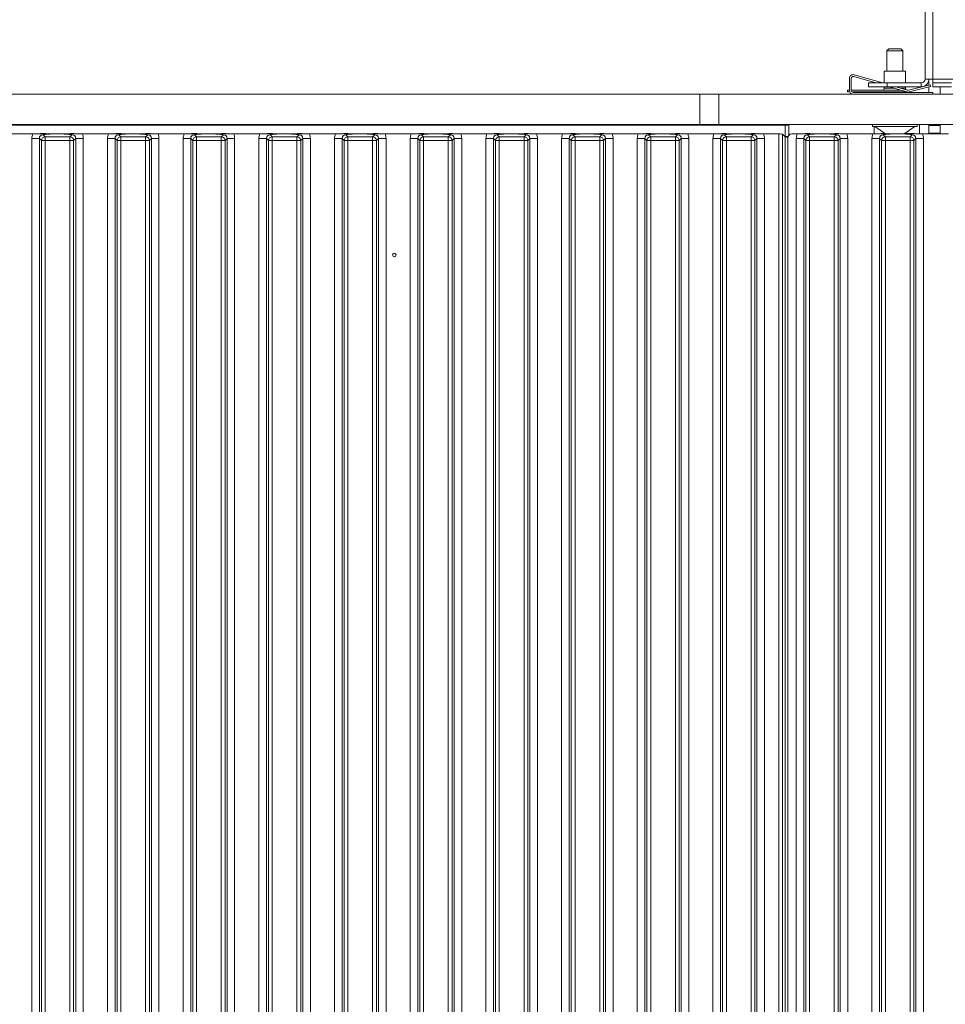
# Model space of a CAD drawing. Extents: x 17170 to 21593, y -1731 to 1407.
# Drawn here: x 18708 to 18953, y 192 to 453 of the extents above; entities that cross this region are included whole.
import ezdxf

# ---------------------------------------------------------------- set-up
doc = ezdxf.new("R2010")
doc.units = 0
doc.header["$LTSCALE"] = 5
doc.layers.add('Bemaßungen(Brunner)', color=7, linetype='Continuous', lineweight=25)
doc.layers.add('LAYER12', color=30, linetype='Continuous')
doc.layers.add('LAYER13', color=30, linetype='Continuous')
doc.styles.add('Brunner 2014', font='arial.ttf', dxfattribs={"height": 35})
doc.dimstyles.new('Brunner 2014', dxfattribs={"dimscale": 5, "dimtxt": 35, "dimasz": 5, "dimexe": 3.175, "dimexo": 0, "dimgap": 0.762, "dimtad": 1, "dimdec": 0, "dimrnd": 1e-08, "dimtxsty": 'Brunner 2014', "dimcen": 0.09, "dimdle": 10, "dimclrd": 7, "dimclre": 7, "dimclrt": 7, "dimadec": 1, "dimazin": 2, "dimtfac": 0.666667, "dimtdec": 0, "dimtmove": 0, "dimatfit": 3, "dimldrblk": 'Filled-1', "dimfxl": 1, "dimtolj": 1, "dimlwd": 5, "dimlwe": 5, "dimarcsym": 0})

# ---------------------------------------------------------------- blocks, each defined once
blk = doc.blocks.new('*D184')
at = {"layer": 'Bemaßungen(Brunner)', "color": 7, "linetype": 'Continuous', "lineweight": 5}
for p, q in [((18472.24, 424.95), (18472.24, 539.98)), ((18981.69, 421.46), (18981.69, 539.98)), ((18956.69, 524.11), (18497.24, 524.11))]:
    blk.add_line(p, q, dxfattribs=at)
at = {"layer": 'Bemaßungen(Brunner)', "color": 7, "lineweight": 5}
for points in [[(18497.24, 528.27), (18497.24, 519.94), (18472.24, 524.11)], [(18956.69, 528.27), (18956.69, 519.94), (18981.69, 524.11)]]:
    blk.add_solid(points, dxfattribs=at)
at = {"layer": 'Defpoints', "color": 0, "lineweight": 5}
for p in [(18472.24, 524.11), (18472.24, 424.95), (18981.69, 421.46)]:
    blk.add_point(p, dxfattribs=at)
at = {"layer": 'Bemaßungen(Brunner)', "color": 7, "lineweight": 5, "insert": (18726.97, 545.79), "char_height": 35, "attachment_point": 5, "style": 'Brunner 2014'}
blk.add_mtext('\\A1;509', dxfattribs=at)
blk = doc.blocks.new('Filled-1')
at = {"color": 0}
for p, q in [((0, 0), (-1, 0.167)), ((-1, 0.167), (-1, -0.167)), ((-1, 0), (0, 0)), ((-1, -0.167), (0, 0))]:
    blk.add_line(p, q, dxfattribs=at)
at = {"color": 0, "flags": 128}
blk.add_lwpolyline([(-1, -0.167), (0, 0), (-1, 0.167), (-1, -0.167)], dxfattribs=at)
at = {"color": 0}
blk.add_solid([(-1, -0.167), (0, 0), (-1, 0.167), (-1, -0.167)], dxfattribs=at)

msp = doc.modelspace()

# ---------------------------------------------------------------- linework, layer by layer
at = {"color": 7, "linetype": 'Continuous', "lineweight": 0}
for p, q in [((18947.24, 436.95), (18947.24, 967.95)), ((18949.24, 436.95), (18949.24, 967.95)), ((18937.24, 435.95), (18932.24, 435.95)), ((18932.24, 435.95), (18932.24, 434.95)), ((18932.24, 434.95), (18937.24, 434.95)), ((18937.24, 434.95), (18937.24, 435.95)), ((18937.24, 435.95), (18946.24, 435.95)), ((18937.24, 434.95), (18946.24, 434.95)), ((18946.24, 435.95), (18946.24, 434.95)), ((18947.24, 436.95), (18949.24, 436.95)), ((18948.24, 436.95), (18948.24, 435.39)), ((18948.24, 434.87), (18948.24, 433.45)), ((18949.24, 436.95), (19060.99, 436.95)), ((18949.24, 435.95), (18949.24, 436.95)), ((18949.24, 435.95), (18949.24, 434.95)), ((18954.24, 435.95), (18949.24, 435.95)), ((18949.24, 434.95), (18954.24, 434.95)), ((18951.24, 434.95), (18951.24, 432.95)), ((18948.24, 424.95), (18948.24, 424.7)), ((18951.24, 424.7), (18948.24, 424.7)), ((18948.24, 424.7), (18948.24, 422.7)), ((18951.24, 424.95), (18951.24, 424.7)), ((18951.24, 422.7), (18951.24, 424.7)), ((18948.24, 422.7), (18951.24, 422.7)), ((18948.24, 422.7), (18948.24, 422.45)), ((18951.24, 422.45), (18951.24, 422.7))]:
    msp.add_line(p, q, dxfattribs=at)
for radius in [2, 1]:
    msp.add_arc((18946.24, 436.95), radius, 270, 0, dxfattribs=at)
at = {"layer": 'LAYER12', "linetype": 'Continuous', "lineweight": 0}
for p, q in [((18937.14, 444.45), (18937.64, 444.95)), ((18937.14, 439.06), (18937.14, 444.45)), ((18940.83, 444.45), (18937.14, 444.45)), ((18940.45, 444.95), (18937.64, 444.95)), ((18940.84, 444.95), (18940.45, 444.95)), ((18941.34, 444.45), (18940.83, 444.45)), ((18940.84, 444.95), (18941.34, 444.45)), ((18941.34, 444.45), (18941.34, 439.06)), ((18934.22, 435.95), (18928.38, 437.62)), ((18928.52, 438.1), (18936.03, 435.95)), ((18936.44, 435.95), (18936.44, 439.06)), ((18936.44, 439.06), (18942.04, 439.06)), ((18942.04, 439.06), (18942.04, 435.95)), ((18927.24, 433.95), (18927.24, 437.14)), ((18927.74, 437.14), (18927.74, 433.95)), ((18936.44, 434.56), (18936.44, 434.95)), ((18942.49, 433.58), (18937.7, 434.95)), ((18939.52, 434.95), (18942.63, 434.06)), ((18942.04, 434.95), (18942.04, 434.56)), ((18942.89, 434.05), (18948.58, 435.47)), ((18948.7, 434.99), (18943.01, 433.57)), ((18948.7, 434.99), (18948.58, 435.47)), ((18887.74, 432.95), (18887.74, 424.95)), ((18892.74, 432.95), (18887.74, 432.95)), ((19927.74, 432.95), (18892.74, 432.95)), ((18892.74, 424.95), (18892.74, 432.95)), ((18927.24, 434.06), (18926.74, 434.06)), ((18926.74, 434.06), (18926.74, 433.58)), ((18926.74, 433.58), (18927.31, 433.58)), ((18940.82, 434.06), (18927.74, 434.06)), ((18927.91, 433.58), (18942.49, 433.58)), ((18949.24, 433.45), (18928.24, 433.45)), ((18936.44, 434.56), (18939.07, 434.56)), ((18937.14, 433.45), (18937.14, 433.58)), ((18940.89, 434.56), (18942.04, 434.56)), ((18941.34, 433.58), (18941.34, 433.45)), ((18949.24, 433.45), (18949.24, 432.95)), ((18887.74, 424.95), (18892.74, 424.95)), ((19927.74, 424.95), (18892.74, 424.95)), ((18933.34, 424.4), (18933.34, 424.95)), ((18943.69, 424.4), (18933.34, 424.4)), ((18933.74, 424.4), (18933.74, 422.45)), ((18936.74, 422.45), (18933.94, 424.4)), ((18944.54, 424.4), (18941.74, 422.45)), ((18945.14, 424.4), (18943.69, 424.4)), ((18945.14, 424.95), (18945.14, 424.4)), ((18945.74, 422.47), (18945.74, 424.95)), ((18941.13, 422.45), (18936.74, 422.45)), ((18941.74, 422.45), (18941.13, 422.45))]:
    msp.add_line(p, q, dxfattribs=at)
for centre, radius, start, end in [((18928.24, 437.14), 1, 74, 180), ((18928.24, 437.14), 0.5, 74, 180), ((18928.24, 433.95), 1, 180, 270), ((18928.24, 433.95), 0.5, 180, 270), ((18935.94, 434.56), 0.5, 270, 0), ((18942.54, 434.56), 0.5, 180, 229.7939), ((18942.77, 434.54), 1, 254, 284), ((18942.77, 434.54), 0.5, 254, 284)]:
    msp.add_arc(centre, radius, start, end, dxfattribs=at)
at = {"layer": 'LAYER13', "linetype": 'Continuous', "lineweight": 0}
for p, q in [((18464.24, 432.95), (18887.74, 432.95)), ((18464.24, 424.95), (18887.74, 424.95)), ((18910.24, 424.75), (18481.24, 424.75)), ((18803.64, 424.75), (18803.64, 424.95)), ((18807.84, 424.95), (18807.84, 424.75)), ((18910.24, 424.75), (18910.24, 421.75)), ((18911.24, 424.75), (18910.24, 424.75)), ((18911.24, 422.12), (18911.24, 424.75)), ((18711.43, 422.45), (18704.55, 422.45)), ((18714.73, 421.7), (18714.18, 422.26)), ((18719.03, 422.45), (18716.96, 422.45)), ((18721.81, 422.26), (18721.25, 421.7)), ((18731.43, 422.45), (18724.55, 422.45)), ((18734.73, 421.7), (18734.18, 422.26)), ((18739.03, 422.45), (18736.96, 422.45)), ((18741.81, 422.26), (18741.25, 421.7)), ((18751.43, 422.45), (18744.55, 422.45)), ((18754.73, 421.7), (18754.18, 422.26)), ((18759.03, 422.45), (18756.96, 422.45)), ((18761.81, 422.26), (18761.25, 421.7)), ((18771.43, 422.45), (18764.55, 422.45)), ((18774.73, 421.7), (18774.18, 422.26)), ((18779.03, 422.45), (18776.96, 422.45)), ((18781.81, 422.26), (18781.25, 421.7)), ((18791.43, 422.45), (18784.55, 422.45)), ((18794.73, 421.7), (18794.18, 422.26)), ((18799.03, 422.45), (18796.96, 422.45)), ((18801.81, 422.26), (18801.25, 421.7)), ((18811.43, 422.45), (18804.55, 422.45)), ((18814.73, 421.7), (18814.18, 422.26)), ((18819.03, 422.45), (18816.96, 422.45)), ((18821.81, 422.26), (18821.25, 421.7)), ((18831.43, 422.45), (18824.55, 422.45)), ((18834.73, 421.7), (18834.18, 422.26)), ((18839.03, 422.45), (18836.96, 422.45)), ((18841.81, 422.26), (18841.25, 421.7)), ((18851.43, 422.45), (18844.55, 422.45)), ((18854.73, 421.7), (18854.18, 422.26)), ((18859.03, 422.45), (18856.96, 422.45)), ((18861.81, 422.26), (18861.25, 421.7)), ((18871.43, 422.45), (18864.55, 422.45)), ((18874.73, 421.7), (18874.18, 422.26)), ((18879.03, 422.45), (18876.96, 422.45)), ((18881.81, 422.26), (18881.25, 421.7)), ((18891.43, 422.45), (18884.55, 422.45)), ((18894.73, 421.7), (18894.18, 422.26)), ((18899.03, 422.45), (18896.96, 422.45)), ((18901.81, 422.26), (18901.25, 421.7)), ((18908.59, 422.45), (18904.55, 422.45)), ((18908.59, 422.45), (18908.59, -61.55)), ((18909.59, -61.46), (18909.59, 422.36)), ((18909.59, 422.36), (18910.25, 421.69)), ((18911.99, 422.45), (18913.43, 422.45)), ((18916.73, 421.7), (18916.18, 422.26)), ((18921.03, 422.45), (18918.96, 422.45)), ((18923.81, 422.26), (18923.25, 421.7)), ((18926.55, 422.45), (18933.43, 422.45)), ((18936.73, 421.7), (18936.18, 422.26)), ((18943.14, 422.58), (18941.93, 422.58)), ((18943.81, 422.26), (18943.25, 421.7)), ((18946.55, 422.45), (18953.43, 422.45)), ((18713.18, 421.27), (18711.19, 421.27)), ((18711.19, 421.27), (18711.19, -60.37)), ((18713.18, 421.27), (18713.74, 420.71)), ((18713.18, -60.37), (18713.18, 421.27)), ((18713.74, 420.71), (18713.74, -59.81)), ((18713.74, 420.71), (18714.73, 420.71)), ((18721.25, 421.7), (18714.73, 421.7)), ((18714.73, 420.71), (18714.73, 421.7)), ((18714.73, -59.81), (18714.73, 420.71)), ((18714.73, 420.71), (18721.25, 420.71)), ((18721.25, 420.71), (18721.25, 421.7)), ((18721.25, 420.71), (18721.25, -59.81)), ((18721.25, 420.71), (18722.25, 420.71)), ((18722.25, 420.71), (18722.8, 421.27)), ((18722.25, -59.81), (18722.25, 420.71)), ((18722.8, 421.27), (18722.8, -60.37)), ((18724.79, 421.27), (18722.8, 421.27)), ((18724.79, -60.37), (18724.79, 421.27)), ((18733.18, 421.27), (18731.19, 421.27)), ((18731.19, 421.27), (18731.19, -60.37)), ((18733.18, 421.27), (18733.74, 420.71)), ((18733.18, -60.37), (18733.18, 421.27)), ((18733.74, 420.71), (18733.74, -59.81)), ((18733.74, 420.71), (18734.73, 420.71)), ((18741.25, 421.7), (18734.73, 421.7)), ((18734.73, 420.71), (18734.73, 421.7)), ((18734.73, -59.81), (18734.73, 420.71)), ((18734.73, 420.71), (18741.25, 420.71)), ((18741.25, 420.71), (18741.25, 421.7)), ((18741.25, 420.71), (18741.25, -59.81)), ((18741.25, 420.71), (18742.25, 420.71)), ((18742.25, 420.71), (18742.8, 421.27)), ((18742.25, -59.81), (18742.25, 420.71)), ((18742.8, 421.27), (18742.8, -60.37)), ((18744.79, 421.27), (18742.8, 421.27)), ((18744.79, -60.37), (18744.79, 421.27)), ((18753.18, 421.27), (18751.19, 421.27)), ((18751.19, 421.27), (18751.19, -60.37)), ((18753.18, 421.27), (18753.74, 420.71)), ((18753.18, -60.37), (18753.18, 421.27)), ((18753.74, 420.71), (18753.74, -59.81)), ((18753.74, 420.71), (18754.73, 420.71)), ((18761.25, 421.7), (18754.73, 421.7)), ((18754.73, 420.71), (18754.73, 421.7)), ((18754.73, -59.81), (18754.73, 420.71)), ((18754.73, 420.71), (18761.25, 420.71)), ((18761.25, 420.71), (18761.25, 421.7)), ((18761.25, 420.71), (18761.25, -59.81)), ((18761.25, 420.71), (18762.25, 420.71)), ((18762.25, 420.71), (18762.8, 421.27)), ((18762.25, -59.81), (18762.25, 420.71)), ((18762.8, 421.27), (18762.8, -60.37)), ((18764.79, 421.27), (18762.8, 421.27)), ((18764.79, -60.37), (18764.79, 421.27)), ((18773.18, 421.27), (18771.19, 421.27)), ((18771.19, 421.27), (18771.19, -60.37)), ((18773.18, 421.27), (18773.74, 420.71)), ((18773.18, -60.37), (18773.18, 421.27)), ((18773.74, 420.71), (18773.74, -59.81)), ((18773.74, 420.71), (18774.73, 420.71)), ((18781.25, 421.7), (18774.73, 421.7)), ((18774.73, 420.71), (18774.73, 421.7)), ((18774.73, -59.81), (18774.73, 420.71)), ((18774.73, 420.71), (18781.25, 420.71)), ((18781.25, 420.71), (18781.25, 421.7)), ((18781.25, 420.71), (18781.25, -59.81)), ((18781.25, 420.71), (18782.25, 420.71)), ((18782.25, 420.71), (18782.8, 421.27)), ((18782.25, -59.81), (18782.25, 420.71)), ((18782.8, 421.27), (18782.8, -60.37)), ((18784.79, 421.27), (18782.8, 421.27)), ((18784.79, -60.37), (18784.79, 421.27)), ((18793.18, 421.27), (18791.19, 421.27)), ((18791.19, 421.27), (18791.19, -60.37)), ((18793.18, 421.27), (18793.74, 420.71)), ((18793.18, -60.37), (18793.18, 421.27)), ((18793.74, 420.71), (18793.74, -59.81)), ((18793.74, 420.71), (18794.73, 420.71)), ((18801.25, 421.7), (18794.73, 421.7)), ((18794.73, 420.71), (18794.73, 421.7)), ((18794.73, -59.81), (18794.73, 420.71)), ((18794.73, 420.71), (18801.25, 420.71)), ((18801.25, 420.71), (18801.25, 421.7)), ((18801.25, 420.71), (18801.25, -59.81)), ((18801.25, 420.71), (18802.25, 420.71)), ((18802.25, 420.71), (18802.8, 421.27)), ((18802.25, -59.81), (18802.25, 420.71)), ((18802.8, 421.27), (18802.8, -60.37)), ((18804.79, 421.27), (18802.8, 421.27)), ((18804.79, -60.37), (18804.79, 421.27)), ((18813.18, 421.27), (18811.19, 421.27)), ((18811.19, 421.27), (18811.19, -60.37)), ((18813.18, 421.27), (18813.74, 420.71)), ((18813.18, -60.37), (18813.18, 421.27)), ((18813.74, 420.71), (18813.74, -59.81)), ((18813.74, 420.71), (18814.73, 420.71)), ((18821.25, 421.7), (18814.73, 421.7)), ((18814.73, 420.71), (18814.73, 421.7)), ((18814.73, -59.81), (18814.73, 420.71)), ((18814.73, 420.71), (18821.25, 420.71)), ((18821.25, 420.71), (18821.25, 421.7)), ((18821.25, 420.71), (18821.25, -59.81)), ((18821.25, 420.71), (18822.25, 420.71)), ((18822.25, 420.71), (18822.8, 421.27)), ((18822.25, -59.81), (18822.25, 420.71)), ((18822.8, 421.27), (18822.8, -60.37)), ((18824.79, 421.27), (18822.8, 421.27)), ((18824.79, -60.37), (18824.79, 421.27)), ((18833.18, 421.27), (18831.19, 421.27)), ((18831.19, 421.27), (18831.19, -60.37)), ((18833.18, 421.27), (18833.74, 420.71)), ((18833.18, -60.37), (18833.18, 421.27)), ((18833.74, 420.71), (18833.74, -59.81)), ((18833.74, 420.71), (18834.73, 420.71)), ((18834.73, 420.71), (18834.73, 421.7)), ((18841.25, 421.7), (18834.73, 421.7)), ((18834.73, -59.81), (18834.73, 420.71)), ((18834.73, 420.71), (18841.25, 420.71)), ((18841.25, 420.71), (18841.25, 421.7)), ((18841.25, 420.71), (18841.25, -59.81)), ((18841.25, 420.71), (18842.25, 420.71)), ((18842.25, 420.71), (18842.8, 421.27)), ((18842.25, -59.81), (18842.25, 420.71)), ((18842.8, 421.27), (18842.8, -60.37)), ((18844.79, 421.27), (18842.8, 421.27)), ((18844.79, -60.37), (18844.79, 421.27)), ((18853.18, 421.27), (18851.19, 421.27)), ((18851.19, 421.27), (18851.19, -60.37)), ((18853.18, 421.27), (18853.74, 420.71)), ((18853.18, -60.37), (18853.18, 421.27)), ((18853.74, 420.71), (18853.74, -59.81)), ((18853.74, 420.71), (18854.73, 420.71)), ((18861.25, 421.7), (18854.73, 421.7)), ((18854.73, 420.71), (18854.73, 421.7)), ((18854.73, -59.81), (18854.73, 420.71)), ((18854.73, 420.71), (18861.25, 420.71)), ((18861.25, 420.71), (18861.25, 421.7)), ((18861.25, 420.71), (18861.25, -59.81)), ((18861.25, 420.71), (18862.25, 420.71)), ((18862.25, 420.71), (18862.8, 421.27)), ((18862.25, -59.81), (18862.25, 420.71)), ((18862.8, 421.27), (18862.8, -60.37)), ((18864.79, 421.27), (18862.8, 421.27)), ((18864.79, -60.37), (18864.79, 421.27)), ((18873.18, 421.27), (18871.19, 421.27)), ((18871.19, 421.27), (18871.19, -60.37)), ((18873.18, 421.27), (18873.74, 420.71)), ((18873.18, -60.37), (18873.18, 421.27)), ((18873.74, 420.71), (18873.74, -59.81)), ((18873.74, 420.71), (18874.73, 420.71)), ((18881.25, 421.7), (18874.73, 421.7)), ((18874.73, 420.71), (18874.73, 421.7)), ((18874.73, -59.81), (18874.73, 420.71)), ((18874.73, 420.71), (18881.25, 420.71)), ((18881.25, 420.71), (18881.25, 421.7)), ((18881.25, 420.71), (18881.25, -59.81)), ((18881.25, 420.71), (18882.25, 420.71)), ((18882.25, 420.71), (18882.8, 421.27)), ((18882.25, -59.81), (18882.25, 420.71)), ((18882.8, 421.27), (18882.8, -60.37)), ((18884.79, 421.27), (18882.8, 421.27)), ((18884.79, -60.37), (18884.79, 421.27)), ((18893.18, 421.27), (18891.19, 421.27)), ((18891.19, 421.27), (18891.19, -60.37)), ((18893.18, 421.27), (18893.74, 420.71)), ((18893.18, -60.37), (18893.18, 421.27)), ((18894.73, 420.71), (18893.74, 420.71)), ((18893.74, 420.71), (18893.74, -59.81)), ((18901.25, 421.7), (18894.73, 421.7)), ((18894.73, 421.7), (18894.73, 420.71)), ((18894.73, 420.71), (18901.25, 420.71)), ((18894.73, -59.81), (18894.73, 420.71)), ((18901.25, 421.7), (18901.25, 420.71)), ((18901.25, 420.71), (18901.25, -59.81)), ((18902.25, 420.71), (18901.25, 420.71)), ((18902.25, 420.71), (18902.8, 421.27)), ((18902.25, -59.81), (18902.25, 420.71)), ((18902.8, 421.27), (18902.8, -60.37)), ((18904.79, 421.27), (18902.8, 421.27)), ((18904.79, -60.37), (18904.79, 421.27)), ((18910.24, 421.75), (18910.19, 421.75)), ((18910.24, 421.75), (18911.04, 421.75)), ((18910.25, 421.69), (18910.25, -60.79)), ((18910.99, 421.46), (18910.99, -60.56)), ((18913.19, 421.27), (18915.18, 421.27)), ((18913.19, 421.27), (18913.19, -60.37)), ((18915.18, 421.27), (18915.74, 420.71)), ((18915.18, -60.37), (18915.18, 421.27)), ((18916.73, 420.71), (18915.74, 420.71)), ((18915.74, 420.71), (18915.74, -59.81)), ((18923.25, 421.7), (18916.73, 421.7)), ((18916.73, 420.71), (18916.73, 421.7)), ((18916.73, 420.71), (18923.25, 420.71)), ((18916.73, -59.81), (18916.73, 420.71)), ((18923.25, 420.71), (18923.25, 421.7)), ((18924.25, 420.71), (18923.25, 420.71)), ((18923.25, 420.71), (18923.25, -59.81)), ((18924.25, 420.71), (18924.8, 421.27)), ((18924.25, -59.81), (18924.25, 420.71)), ((18924.8, 421.27), (18924.8, -60.37)), ((18924.8, 421.27), (18926.79, 421.27)), ((18926.79, -60.37), (18926.79, 421.27)), ((18933.19, 421.27), (18935.18, 421.27)), ((18933.19, 421.27), (18933.19, -60.37)), ((18935.18, 421.27), (18935.74, 420.71)), ((18935.18, -60.37), (18935.18, 421.27)), ((18936.73, 420.71), (18935.74, 420.71)), ((18935.74, 420.71), (18935.74, -59.81)), ((18936.73, 420.71), (18936.73, 421.7)), ((18943.25, 421.7), (18936.73, 421.7)), ((18936.73, 420.71), (18943.25, 420.71)), ((18936.73, -59.81), (18936.73, 420.71)), ((18943.25, 420.71), (18943.25, 421.7)), ((18944.25, 420.71), (18943.25, 420.71)), ((18943.25, 420.71), (18943.25, -59.81)), ((18944.25, 420.71), (18944.8, 421.27)), ((18944.25, -59.81), (18944.25, 420.71)), ((18944.8, 421.27), (18944.8, -60.37)), ((18944.8, 421.27), (18946.79, 421.27)), ((18946.79, -60.37), (18946.79, 421.27))]:
    msp.add_line(p, q, dxfattribs=at)
msp.add_circle((18806.99, 390.45), 0.488, dxfattribs=at)
for centre, start, end in [((18714.75, 420.7), 90.7299, 179.2701), ((18721.24, 420.7), 0.7299, 89.2701), ((18734.75, 420.7), 90.7299, 179.2701), ((18741.24, 420.7), 0.7299, 89.2701), ((18754.75, 420.7), 90.7299, 179.2701), ((18761.24, 420.7), 0.7299, 89.2701), ((18774.75, 420.7), 90.7299, 179.2701), ((18781.24, 420.7), 0.7299, 89.2701), ((18794.75, 420.7), 90.7299, 179.2701), ((18801.24, 420.7), 0.7299, 89.2701), ((18814.75, 420.7), 90.7299, 179.2701), ((18821.24, 420.7), 0.7299, 89.2701), ((18834.75, 420.7), 90.7299, 179.2701), ((18841.24, 420.7), 0.7299, 89.2701), ((18854.75, 420.7), 90.7299, 179.2701), ((18861.24, 420.7), 0.7299, 89.2701), ((18874.75, 420.7), 90.7299, 179.2701), ((18881.24, 420.7), 0.7299, 89.2701), ((18894.75, 420.7), 90.7299, 179.2701), ((18901.24, 420.7), 0.7299, 89.2701), ((18916.75, 420.7), 90.7299, 179.2701), ((18923.24, 420.7), 0.7299, 89.2701), ((18936.75, 420.7), 90.7299, 179.2701), ((18943.24, 420.7), 0.7299, 89.2701)]:
    msp.add_arc(centre, 1.01, start, end, dxfattribs=at)
at = {"layer": 'LAYER13', "linetype": 'Continuous', "lineweight": 0, "extrusion": (1.0602e-13, -1.0602e-13, -1)}
for centre in [(18714.21, 421.23), (18794.21, 421.23), (18814.21, 421.23), (18834.21, 421.23), (18854.21, 421.23), (18874.21, 421.23), (18894.21, 421.23)]:
    msp.add_ellipse(centre, major_axis=(-2.14, 2.14), ratio=0.989133, start_param=5.50325, end_param=5.907137, dxfattribs=at)
at = {"layer": 'LAYER13', "linetype": 'Continuous', "lineweight": 0, "extrusion": (0, 0, -1)}
for centre, major_axis, ratio, start_param, end_param in [((18714.21, 421.23), (-0.746, 0.746), 0.948142, 5.50325, 7.06312), ((18721.78, 421.23), (0.746, 0.746), 0.948142, 5.50325, 7.06312), ((18734.21, 421.23), (-0.746, 0.746), 0.948142, 5.50325, 7.06312), ((18741.78, 421.23), (0.746, 0.746), 0.948142, 5.50325, 7.06312), ((18754.21, 421.23), (-0.746, 0.746), 0.948142, 5.50325, 7.06312), ((18761.78, 421.23), (0.746, 0.746), 0.948142, 5.50325, 7.06312), ((18774.21, 421.23), (-0.746, 0.746), 0.948142, 5.50325, 7.06312), ((18781.78, 421.23), (0.746, 0.746), 0.948142, 5.50325, 7.06312), ((18794.21, 421.23), (-0.746, 0.746), 0.948142, 5.50325, 7.06312), ((18801.78, 421.23), (0.746, 0.746), 0.948142, 5.50325, 7.06312), ((18814.21, 421.23), (-0.746, 0.746), 0.948142, 5.50325, 7.06312), ((18821.78, 421.23), (0.746, 0.746), 0.948142, 5.50325, 7.06312), ((18834.21, 421.23), (-0.746, 0.746), 0.948142, 5.50325, 7.06312), ((18841.78, 421.23), (0.746, 0.746), 0.948142, 5.50325, 7.06312), ((18854.21, 421.23), (-0.746, 0.746), 0.948142, 5.50325, 7.06312), ((18861.78, 421.23), (0.746, 0.746), 0.948142, 5.50325, 7.06312), ((18874.21, 421.23), (-0.746, 0.746), 0.948142, 5.50325, 7.06312), ((18881.78, 421.23), (0.746, 0.746), 0.948142, 5.50325, 7.06312), ((18894.21, 421.23), (-0.746, 0.746), 0.948142, 5.50325, 7.06312), ((18901.78, 421.23), (0.746, 0.746), 0.948142, 5.50325, 7.06312), ((18908.59, 422.35), (-1, 0), 0.105104, 1.570796, 3.036873), ((18912, 421.44), (0.715, -0.715), 0.989133, 2.361658, 3.921528), ((18916.21, 421.23), (2.14, -2.14), 0.989133, 2.361658, 2.765544), ((18916.21, 421.23), (-0.746, 0.746), 0.948142, 5.50325, 7.06312), ((18923.78, 421.23), (0.746, 0.746), 0.948142, 5.50325, 7.06312), ((18923.78, 421.23), (2.14, 2.14), 0.989133, 0.376048, 0.779935), ((18936.21, 421.23), (2.14, -2.14), 0.989133, 2.361658, 2.765544), ((18936.21, 421.23), (-0.746, 0.746), 0.948142, 5.50325, 7.06312), ((18943.78, 421.23), (0.746, 0.746), 0.948142, 5.50325, 7.06312), ((18943.78, 421.23), (2.14, 2.14), 0.989133, 0.376048, 0.779935), ((18912.24, 421.71), (-2, 0), 0.105104, 5.382619, 6.178466)]:
    msp.add_ellipse(centre, major_axis=major_axis, ratio=ratio, start_param=start_param, end_param=end_param, dxfattribs=at)
at = {"layer": 'LAYER13', "linetype": 'Continuous', "lineweight": 0, "extrusion": (-2.1204e-13, -2.1204e-13, -1)}
for centre in [(18721.78, 421.23), (18881.78, 421.23), (18901.78, 421.23)]:
    msp.add_ellipse(centre, major_axis=(-2.14, -2.14), ratio=0.989133, start_param=3.517641, end_param=3.921528, dxfattribs=at)
at = {"layer": 'LAYER13', "linetype": 'Continuous', "lineweight": 0, "extrusion": (2.1204e-13, -2.1204e-13, -1)}
for centre in [(18734.21, 421.23), (18754.21, 421.23), (18774.21, 421.23)]:
    msp.add_ellipse(centre, major_axis=(-2.14, 2.14), ratio=0.989133, start_param=5.50325, end_param=5.907137, dxfattribs=at)
at = {"layer": 'LAYER13', "linetype": 'Continuous', "lineweight": 0, "extrusion": (-1.0602e-13, -1.0602e-13, -1)}
for centre in [(18741.78, 421.23), (18761.78, 421.23), (18781.78, 421.23), (18801.78, 421.23), (18821.78, 421.23), (18841.78, 421.23), (18861.78, 421.23)]:
    msp.add_ellipse(centre, major_axis=(-2.14, -2.14), ratio=0.989133, start_param=3.517641, end_param=3.921528, dxfattribs=at)
at = {"layer": 'LAYER13', "linetype": 'Continuous', "lineweight": 0}
for points, knots in [([(18716.96, 422.45), (18716.79, 422.45), (18716.45, 422.45), (18715.97, 422.47), (18715.52, 422.49), (18715.15, 422.51), (18714.8, 422.53), (18714.52, 422.55), (18714.27, 422.55), (18714.08, 422.55), (18713.89, 422.55), (18713.7, 422.54), (18713.51, 422.53), (18713.14, 422.51), (18712.57, 422.47), (18711.96, 422.45), (18711.58, 422.45), (18711.48, 422.45), (18711.43, 422.45)], [0, 0, 0, 0, 0.085102, 0.173275, 0.252511, 0.332308, 0.393324, 0.454826, 0.486945, 0.520196, 0.55234, 0.585299, 0.621517, 0.657868, 0.802668, 0.951599, 0.975758, 1, 1, 1, 1]), ([(18714.18, 422.26), (18714.18, 422.26), (18714.24, 422.27), (18714.38, 422.29), (18714.66, 422.33), (18715.14, 422.38), (18715.91, 422.44), (18716.61, 422.45), (18716.96, 422.45)], [0, 0, 0, 0, 0.002602, 0.10087, 0.19895, 0.392362, 0.702854, 1, 1, 1, 1]), ([(18724.55, 422.45), (18724.38, 422.45), (18724.04, 422.45), (18723.57, 422.47), (18723.13, 422.49), (18722.76, 422.51), (18722.43, 422.53), (18722.15, 422.54), (18721.91, 422.55), (18721.72, 422.55), (18721.53, 422.55), (18721.15, 422.53), (18720.61, 422.5), (18719.96, 422.47), (18719.43, 422.45), (18719.16, 422.45), (18719.03, 422.45)], [0, 0, 0, 0, 0.0851013, 0.1734189, 0.2509135, 0.3289614, 0.3879848, 0.4474862, 0.4791834, 0.5119796, 0.5436982, 0.5762011, 0.721129, 0.8654531, 0.9320272, 1, 1, 1, 1]), ([(18719.03, 422.45), (18719.2, 422.45), (18719.54, 422.45), (18720.04, 422.43), (18720.51, 422.4), (18720.88, 422.37), (18721.17, 422.34), (18721.39, 422.32), (18721.61, 422.29), (18721.74, 422.27), (18721.81, 422.26), (18721.81, 422.26)], [0, 0, 0, 0, 0.145861, 0.29784, 0.450994, 0.608553, 0.704809, 0.801575, 0.899396, 0.997405, 1, 1, 1, 1]), ([(18736.96, 422.45), (18736.79, 422.45), (18736.45, 422.45), (18735.97, 422.47), (18735.52, 422.49), (18735.15, 422.51), (18734.8, 422.53), (18734.52, 422.55), (18734.27, 422.55), (18734.08, 422.55), (18733.89, 422.55), (18733.7, 422.54), (18733.51, 422.53), (18733.14, 422.51), (18732.57, 422.47), (18731.96, 422.45), (18731.58, 422.45), (18731.48, 422.45), (18731.43, 422.45)], [0, 0, 0, 0, 0.0851016, 0.1732747, 0.2525113, 0.3323084, 0.3933237, 0.4548256, 0.4869449, 0.5201964, 0.5523404, 0.5852989, 0.6215167, 0.657868, 0.8026676, 0.951599, 0.9757585, 1, 1, 1, 1]), ([(18734.18, 422.26), (18734.18, 422.26), (18734.24, 422.27), (18734.38, 422.29), (18734.66, 422.33), (18735.14, 422.38), (18735.91, 422.44), (18736.61, 422.45), (18736.96, 422.45)], [0, 0, 0, 0, 0.002602, 0.10087, 0.19895, 0.392362, 0.702854, 1, 1, 1, 1]), ([(18744.55, 422.45), (18744.38, 422.45), (18744.04, 422.45), (18743.57, 422.47), (18743.13, 422.49), (18742.76, 422.51), (18742.43, 422.53), (18742.15, 422.54), (18741.91, 422.55), (18741.72, 422.55), (18741.53, 422.55), (18741.15, 422.53), (18740.61, 422.5), (18739.96, 422.47), (18739.43, 422.45), (18739.16, 422.45), (18739.03, 422.45)], [0, 0, 0, 0, 0.085101, 0.173419, 0.250914, 0.328961, 0.387985, 0.447486, 0.479183, 0.51198, 0.543698, 0.576201, 0.721129, 0.865453, 0.932027, 1, 1, 1, 1]), ([(18739.03, 422.45), (18739.2, 422.45), (18739.54, 422.45), (18740.04, 422.43), (18740.51, 422.4), (18740.88, 422.37), (18741.17, 422.34), (18741.39, 422.32), (18741.61, 422.29), (18741.74, 422.27), (18741.81, 422.26), (18741.81, 422.26)], [0, 0, 0, 0, 0.145861, 0.29784, 0.450994, 0.608553, 0.704809, 0.801575, 0.899396, 0.997405, 1, 1, 1, 1]), ([(18756.96, 422.45), (18756.79, 422.45), (18756.45, 422.45), (18755.97, 422.47), (18755.52, 422.49), (18755.15, 422.51), (18754.8, 422.53), (18754.52, 422.55), (18754.27, 422.55), (18754.08, 422.55), (18753.89, 422.55), (18753.7, 422.54), (18753.51, 422.53), (18753.14, 422.51), (18752.57, 422.47), (18751.96, 422.45), (18751.58, 422.45), (18751.48, 422.45), (18751.43, 422.45)], [0, 0, 0, 0, 0.085102, 0.173275, 0.252511, 0.332308, 0.393324, 0.454826, 0.486945, 0.520196, 0.55234, 0.585299, 0.621517, 0.657868, 0.802668, 0.951599, 0.975758, 1, 1, 1, 1]), ([(18754.18, 422.26), (18754.18, 422.26), (18754.24, 422.27), (18754.38, 422.29), (18754.66, 422.33), (18755.14, 422.38), (18755.91, 422.44), (18756.61, 422.45), (18756.96, 422.45)], [0, 0, 0, 0, 0.002602, 0.10087, 0.19895, 0.392362, 0.702854, 1, 1, 1, 1]), ([(18764.55, 422.45), (18764.38, 422.45), (18764.04, 422.45), (18763.57, 422.47), (18763.13, 422.49), (18762.76, 422.51), (18762.43, 422.53), (18762.15, 422.54), (18761.91, 422.55), (18761.72, 422.55), (18761.53, 422.55), (18761.15, 422.53), (18760.61, 422.5), (18759.96, 422.47), (18759.43, 422.45), (18759.16, 422.45), (18759.03, 422.45)], [0, 0, 0, 0, 0.085101, 0.173419, 0.250914, 0.328961, 0.387985, 0.447486, 0.479183, 0.51198, 0.543698, 0.576201, 0.721129, 0.865453, 0.932027, 1, 1, 1, 1]), ([(18759.03, 422.45), (18759.2, 422.45), (18759.54, 422.45), (18760.04, 422.43), (18760.51, 422.4), (18760.88, 422.37), (18761.17, 422.34), (18761.39, 422.32), (18761.61, 422.29), (18761.74, 422.27), (18761.81, 422.26), (18761.81, 422.26)], [0, 0, 0, 0, 0.145861, 0.29784, 0.450994, 0.608553, 0.704809, 0.801575, 0.899396, 0.997405, 1, 1, 1, 1]), ([(18776.96, 422.45), (18776.79, 422.45), (18776.45, 422.45), (18775.97, 422.47), (18775.52, 422.49), (18775.15, 422.51), (18774.8, 422.53), (18774.52, 422.55), (18774.27, 422.55), (18774.08, 422.55), (18773.89, 422.55), (18773.7, 422.54), (18773.51, 422.53), (18773.14, 422.51), (18772.57, 422.47), (18771.96, 422.45), (18771.58, 422.45), (18771.48, 422.45), (18771.43, 422.45)], [0, 0, 0, 0, 0.085102, 0.173275, 0.252511, 0.332308, 0.393324, 0.454826, 0.486945, 0.520196, 0.55234, 0.585299, 0.621517, 0.657868, 0.802668, 0.951599, 0.975758, 1, 1, 1, 1]), ([(18774.18, 422.26), (18774.18, 422.26), (18774.24, 422.27), (18774.38, 422.29), (18774.66, 422.33), (18775.14, 422.38), (18775.91, 422.44), (18776.61, 422.45), (18776.96, 422.45)], [0, 0, 0, 0, 0.002602, 0.10087, 0.19895, 0.392362, 0.702854, 1, 1, 1, 1]), ([(18784.55, 422.45), (18784.38, 422.45), (18784.04, 422.45), (18783.57, 422.47), (18783.13, 422.49), (18782.76, 422.51), (18782.43, 422.53), (18782.15, 422.54), (18781.91, 422.55), (18781.72, 422.55), (18781.53, 422.55), (18781.15, 422.53), (18780.61, 422.5), (18779.96, 422.47), (18779.43, 422.45), (18779.16, 422.45), (18779.03, 422.45)], [0, 0, 0, 0, 0.085101, 0.173419, 0.250914, 0.328961, 0.387985, 0.447486, 0.479183, 0.51198, 0.543698, 0.576201, 0.721129, 0.865453, 0.932027, 1, 1, 1, 1]), ([(18779.03, 422.45), (18779.2, 422.45), (18779.54, 422.45), (18780.04, 422.43), (18780.51, 422.4), (18780.88, 422.37), (18781.17, 422.34), (18781.39, 422.32), (18781.61, 422.29), (18781.74, 422.27), (18781.81, 422.26), (18781.81, 422.26)], [0, 0, 0, 0, 0.145861, 0.29784, 0.450994, 0.608553, 0.704809, 0.801575, 0.899396, 0.997405, 1, 1, 1, 1]), ([(18796.96, 422.45), (18796.79, 422.45), (18796.45, 422.45), (18795.97, 422.47), (18795.52, 422.49), (18795.15, 422.51), (18794.8, 422.53), (18794.52, 422.55), (18794.27, 422.55), (18794.08, 422.55), (18793.89, 422.55), (18793.7, 422.54), (18793.51, 422.53), (18793.14, 422.51), (18792.57, 422.47), (18791.96, 422.45), (18791.58, 422.45), (18791.48, 422.45), (18791.43, 422.45)], [0, 0, 0, 0, 0.085102, 0.173275, 0.252511, 0.332308, 0.393324, 0.454826, 0.486945, 0.520196, 0.55234, 0.585299, 0.621517, 0.657868, 0.802668, 0.951599, 0.975758, 1, 1, 1, 1]), ([(18794.18, 422.26), (18794.18, 422.26), (18794.24, 422.27), (18794.38, 422.29), (18794.66, 422.33), (18795.14, 422.38), (18795.91, 422.44), (18796.61, 422.45), (18796.96, 422.45)], [0, 0, 0, 0, 0.002602, 0.10087, 0.19895, 0.392362, 0.702854, 1, 1, 1, 1]), ([(18804.55, 422.45), (18804.38, 422.45), (18804.04, 422.45), (18803.57, 422.47), (18803.13, 422.49), (18802.76, 422.51), (18802.43, 422.53), (18802.15, 422.54), (18801.91, 422.55), (18801.72, 422.55), (18801.53, 422.55), (18801.15, 422.53), (18800.61, 422.5), (18799.96, 422.47), (18799.43, 422.45), (18799.16, 422.45), (18799.03, 422.45)], [0, 0, 0, 0, 0.085101, 0.173419, 0.250914, 0.328961, 0.387985, 0.447486, 0.479183, 0.51198, 0.543698, 0.576201, 0.721129, 0.865453, 0.932027, 1, 1, 1, 1]), ([(18799.03, 422.45), (18799.2, 422.45), (18799.54, 422.45), (18800.04, 422.43), (18800.51, 422.4), (18800.88, 422.37), (18801.17, 422.34), (18801.39, 422.32), (18801.61, 422.29), (18801.74, 422.27), (18801.81, 422.26), (18801.81, 422.26)], [0, 0, 0, 0, 0.1458607, 0.2978398, 0.4509943, 0.6085531, 0.7048087, 0.8015748, 0.899396, 0.9974046, 1, 1, 1, 1]), ([(18816.96, 422.45), (18816.79, 422.45), (18816.45, 422.45), (18815.97, 422.47), (18815.52, 422.49), (18815.15, 422.51), (18814.8, 422.53), (18814.52, 422.55), (18814.27, 422.55), (18814.08, 422.55), (18813.89, 422.55), (18813.7, 422.54), (18813.51, 422.53), (18813.14, 422.51), (18812.57, 422.47), (18811.96, 422.45), (18811.58, 422.45), (18811.48, 422.45), (18811.43, 422.45)], [0, 0, 0, 0, 0.085102, 0.173275, 0.252511, 0.332308, 0.393324, 0.454826, 0.486945, 0.520196, 0.55234, 0.585299, 0.621517, 0.657868, 0.802668, 0.951599, 0.975758, 1, 1, 1, 1]), ([(18814.18, 422.26), (18814.18, 422.26), (18814.24, 422.27), (18814.38, 422.29), (18814.66, 422.33), (18815.14, 422.38), (18815.91, 422.44), (18816.61, 422.45), (18816.96, 422.45)], [0, 0, 0, 0, 0.002602, 0.10087, 0.19895, 0.392362, 0.702854, 1, 1, 1, 1]), ([(18824.55, 422.45), (18824.38, 422.45), (18824.04, 422.45), (18823.57, 422.47), (18823.13, 422.49), (18822.76, 422.51), (18822.43, 422.53), (18822.15, 422.54), (18821.91, 422.55), (18821.72, 422.55), (18821.53, 422.55), (18821.15, 422.53), (18820.61, 422.5), (18819.96, 422.47), (18819.43, 422.45), (18819.16, 422.45), (18819.03, 422.45)], [0, 0, 0, 0, 0.085101, 0.173419, 0.250914, 0.328961, 0.387985, 0.447486, 0.479183, 0.51198, 0.543698, 0.576201, 0.721129, 0.865453, 0.932027, 1, 1, 1, 1]), ([(18819.03, 422.45), (18819.2, 422.45), (18819.54, 422.45), (18820.04, 422.43), (18820.51, 422.4), (18820.88, 422.37), (18821.17, 422.34), (18821.39, 422.32), (18821.61, 422.29), (18821.74, 422.27), (18821.81, 422.26), (18821.81, 422.26)], [0, 0, 0, 0, 0.145861, 0.29784, 0.450994, 0.608553, 0.704809, 0.801575, 0.899396, 0.997405, 1, 1, 1, 1]), ([(18836.96, 422.45), (18836.79, 422.45), (18836.45, 422.45), (18835.97, 422.47), (18835.52, 422.49), (18835.15, 422.51), (18834.8, 422.53), (18834.52, 422.55), (18834.27, 422.55), (18834.08, 422.55), (18833.89, 422.55), (18833.7, 422.54), (18833.51, 422.53), (18833.14, 422.51), (18832.57, 422.47), (18831.96, 422.45), (18831.58, 422.45), (18831.48, 422.45), (18831.43, 422.45)], [0, 0, 0, 0, 0.085102, 0.173275, 0.252511, 0.332308, 0.393324, 0.454826, 0.486945, 0.520196, 0.55234, 0.585299, 0.621517, 0.657868, 0.802668, 0.951599, 0.975758, 1, 1, 1, 1]), ([(18834.18, 422.26), (18834.18, 422.26), (18834.24, 422.27), (18834.38, 422.29), (18834.66, 422.33), (18835.14, 422.38), (18835.91, 422.44), (18836.61, 422.45), (18836.96, 422.45)], [0, 0, 0, 0, 0.002602, 0.10087, 0.19895, 0.392362, 0.702854, 1, 1, 1, 1]), ([(18844.55, 422.45), (18844.38, 422.45), (18844.04, 422.45), (18843.57, 422.47), (18843.13, 422.49), (18842.76, 422.51), (18842.43, 422.53), (18842.15, 422.54), (18841.91, 422.55), (18841.72, 422.55), (18841.53, 422.55), (18841.15, 422.53), (18840.61, 422.5), (18839.96, 422.47), (18839.43, 422.45), (18839.16, 422.45), (18839.03, 422.45)], [0, 0, 0, 0, 0.085101, 0.173419, 0.250914, 0.328961, 0.387985, 0.447486, 0.479183, 0.51198, 0.543698, 0.576201, 0.721129, 0.865453, 0.932027, 1, 1, 1, 1]), ([(18839.03, 422.45), (18839.2, 422.45), (18839.54, 422.45), (18840.04, 422.43), (18840.51, 422.4), (18840.88, 422.37), (18841.17, 422.34), (18841.39, 422.32), (18841.61, 422.29), (18841.74, 422.27), (18841.81, 422.26), (18841.81, 422.26)], [0, 0, 0, 0, 0.145861, 0.29784, 0.450994, 0.608553, 0.704809, 0.801575, 0.899396, 0.997405, 1, 1, 1, 1]), ([(18856.96, 422.45), (18856.79, 422.45), (18856.45, 422.45), (18855.97, 422.47), (18855.52, 422.49), (18855.15, 422.51), (18854.8, 422.53), (18854.52, 422.55), (18854.27, 422.55), (18854.08, 422.55), (18853.89, 422.55), (18853.7, 422.54), (18853.51, 422.53), (18853.14, 422.51), (18852.57, 422.47), (18851.96, 422.45), (18851.58, 422.45), (18851.48, 422.45), (18851.43, 422.45)], [0, 0, 0, 0, 0.085102, 0.173275, 0.252511, 0.332308, 0.393324, 0.454826, 0.486945, 0.520196, 0.55234, 0.585299, 0.621517, 0.657868, 0.802668, 0.951599, 0.975758, 1, 1, 1, 1]), ([(18854.18, 422.26), (18854.18, 422.26), (18854.24, 422.27), (18854.38, 422.29), (18854.66, 422.33), (18855.14, 422.38), (18855.91, 422.44), (18856.61, 422.45), (18856.96, 422.45)], [0, 0, 0, 0, 0.002602, 0.10087, 0.19895, 0.392362, 0.702854, 1, 1, 1, 1]), ([(18864.55, 422.45), (18864.38, 422.45), (18864.04, 422.45), (18863.57, 422.47), (18863.13, 422.49), (18862.76, 422.51), (18862.43, 422.53), (18862.15, 422.54), (18861.91, 422.55), (18861.72, 422.55), (18861.53, 422.55), (18861.15, 422.53), (18860.61, 422.5), (18859.96, 422.47), (18859.43, 422.45), (18859.16, 422.45), (18859.03, 422.45)], [0, 0, 0, 0, 0.085101, 0.173419, 0.250914, 0.328961, 0.387985, 0.447486, 0.479183, 0.51198, 0.543698, 0.576201, 0.721129, 0.865453, 0.932027, 1, 1, 1, 1]), ([(18859.03, 422.45), (18859.2, 422.45), (18859.54, 422.45), (18860.04, 422.43), (18860.51, 422.4), (18860.88, 422.37), (18861.17, 422.34), (18861.39, 422.32), (18861.61, 422.29), (18861.74, 422.27), (18861.81, 422.26), (18861.81, 422.26)], [0, 0, 0, 0, 0.145861, 0.29784, 0.450994, 0.608553, 0.704809, 0.801575, 0.899396, 0.997405, 1, 1, 1, 1]), ([(18876.96, 422.45), (18876.79, 422.45), (18876.45, 422.45), (18875.97, 422.47), (18875.52, 422.49), (18875.15, 422.51), (18874.8, 422.53), (18874.52, 422.55), (18874.27, 422.55), (18874.08, 422.55), (18873.89, 422.55), (18873.7, 422.54), (18873.51, 422.53), (18873.14, 422.51), (18872.57, 422.47), (18871.96, 422.45), (18871.58, 422.45), (18871.48, 422.45), (18871.43, 422.45)], [0, 0, 0, 0, 0.085102, 0.173275, 0.252511, 0.332308, 0.393324, 0.454826, 0.486945, 0.520196, 0.55234, 0.585299, 0.621517, 0.657868, 0.802668, 0.951599, 0.975758, 1, 1, 1, 1]), ([(18874.18, 422.26), (18874.18, 422.26), (18874.24, 422.27), (18874.38, 422.29), (18874.66, 422.33), (18875.14, 422.38), (18875.91, 422.44), (18876.61, 422.45), (18876.96, 422.45)], [0, 0, 0, 0, 0.002602, 0.10087, 0.19895, 0.392362, 0.702854, 1, 1, 1, 1]), ([(18884.55, 422.45), (18884.38, 422.45), (18884.04, 422.45), (18883.57, 422.47), (18883.13, 422.49), (18882.76, 422.51), (18882.43, 422.53), (18882.15, 422.54), (18881.91, 422.55), (18881.72, 422.55), (18881.53, 422.55), (18881.15, 422.53), (18880.61, 422.5), (18879.96, 422.47), (18879.43, 422.45), (18879.16, 422.45), (18879.03, 422.45)], [0, 0, 0, 0, 0.085101, 0.173419, 0.250914, 0.328961, 0.387985, 0.447486, 0.479183, 0.51198, 0.543698, 0.576201, 0.721129, 0.865453, 0.932027, 1, 1, 1, 1]), ([(18879.03, 422.45), (18879.2, 422.45), (18879.54, 422.45), (18880.04, 422.43), (18880.51, 422.4), (18880.88, 422.37), (18881.17, 422.34), (18881.39, 422.32), (18881.61, 422.29), (18881.74, 422.27), (18881.81, 422.26), (18881.81, 422.26)], [0, 0, 0, 0, 0.1458607, 0.2978398, 0.4509943, 0.6085531, 0.7048087, 0.8015748, 0.899396, 0.9974046, 1, 1, 1, 1]), ([(18896.96, 422.45), (18896.79, 422.45), (18896.45, 422.45), (18895.97, 422.47), (18895.52, 422.49), (18895.15, 422.51), (18894.8, 422.53), (18894.52, 422.55), (18894.27, 422.55), (18894.08, 422.55), (18893.89, 422.55), (18893.7, 422.54), (18893.51, 422.53), (18893.14, 422.51), (18892.57, 422.47), (18891.96, 422.45), (18891.58, 422.45), (18891.48, 422.45), (18891.43, 422.45)], [0, 0, 0, 0, 0.085102, 0.173275, 0.252511, 0.332308, 0.393324, 0.454826, 0.486945, 0.520196, 0.55234, 0.585299, 0.621517, 0.657868, 0.802668, 0.951599, 0.975758, 1, 1, 1, 1]), ([(18894.18, 422.26), (18894.18, 422.26), (18894.24, 422.27), (18894.38, 422.29), (18894.66, 422.33), (18895.14, 422.38), (18895.91, 422.44), (18896.61, 422.45), (18896.96, 422.45)], [0, 0, 0, 0, 0.002602, 0.10087, 0.19895, 0.392362, 0.702854, 1, 1, 1, 1]), ([(18904.55, 422.45), (18904.38, 422.45), (18904.04, 422.45), (18903.57, 422.47), (18903.13, 422.49), (18902.76, 422.51), (18902.43, 422.53), (18902.15, 422.54), (18901.91, 422.55), (18901.72, 422.55), (18901.53, 422.55), (18901.15, 422.53), (18900.61, 422.5), (18899.96, 422.47), (18899.43, 422.45), (18899.16, 422.45), (18899.03, 422.45)], [0, 0, 0, 0, 0.085101, 0.173419, 0.250914, 0.328961, 0.387985, 0.447486, 0.479183, 0.51198, 0.543698, 0.576201, 0.721129, 0.865453, 0.932027, 1, 1, 1, 1]), ([(18899.03, 422.45), (18899.2, 422.45), (18899.54, 422.45), (18900.04, 422.43), (18900.51, 422.4), (18900.88, 422.37), (18901.17, 422.34), (18901.39, 422.32), (18901.61, 422.29), (18901.74, 422.27), (18901.81, 422.26), (18901.81, 422.26)], [0, 0, 0, 0, 0.145861, 0.29784, 0.450994, 0.608553, 0.704809, 0.801575, 0.899396, 0.997405, 1, 1, 1, 1]), ([(18918.96, 422.45), (18918.61, 422.46), (18917.96, 422.46), (18917.18, 422.51), (18916.58, 422.55), (18916.07, 422.55), (18915.69, 422.54), (18914.95, 422.5), (18914.2, 422.45), (18913.53, 422.45), (18913.43, 422.45)], [0, 0, 0, 0, 0.173101, 0.332524, 0.455241, 0.520516, 0.585641, 0.658414, 0.951467, 1, 1, 1, 1]), ([(18916.18, 422.26), (18916.18, 422.26), (18916.24, 422.27), (18916.38, 422.29), (18916.66, 422.33), (18917.14, 422.38), (18917.91, 422.44), (18918.61, 422.45), (18918.96, 422.45)], [0, 0, 0, 0, 0.002602, 0.10087, 0.19895, 0.392362, 0.702854, 1, 1, 1, 1]), ([(18926.55, 422.45), (18926.21, 422.46), (18925.56, 422.46), (18924.79, 422.51), (18924.21, 422.55), (18923.72, 422.55), (18922.92, 422.53), (18922.14, 422.46), (18921.3, 422.45), (18921.03, 422.45)], [0, 0, 0, 0, 0.173025, 0.328781, 0.447371, 0.511707, 0.575886, 0.86554, 1, 1, 1, 1]), ([(18921.03, 422.45), (18921.37, 422.45), (18922.07, 422.44), (18922.85, 422.38), (18923.33, 422.33), (18923.61, 422.29), (18923.74, 422.27), (18923.81, 422.26), (18923.81, 422.26)], [0, 0, 0, 0, 0.297146, 0.607638, 0.80105, 0.89913, 0.997398, 1, 1, 1, 1]), ([(18936.62, 422.54), (18936.56, 422.54), (18936.4, 422.55), (18936.07, 422.55), (18935.69, 422.54), (18934.95, 422.5), (18934.2, 422.45), (18933.53, 422.45), (18933.43, 422.45)], [0, 0, 0, 0, 0.051811, 0.165426, 0.278781, 0.405446, 0.915525, 1, 1, 1, 1]), ([(18936.18, 422.26), (18936.18, 422.26), (18936.24, 422.27), (18936.38, 422.29), (18936.66, 422.33), (18937.14, 422.38), (18937.91, 422.44), (18938.61, 422.45), (18938.96, 422.45)], [0, 0, 0, 0, 0.002602, 0.10087, 0.19895, 0.392362, 0.702854, 1, 1, 1, 1]), ([(18941.03, 422.45), (18941.37, 422.45), (18942.07, 422.44), (18942.85, 422.38), (18943.33, 422.33), (18943.61, 422.29), (18943.74, 422.27), (18943.81, 422.26), (18943.81, 422.26)], [0, 0, 0, 0, 0.297146, 0.607638, 0.80105, 0.89913, 0.997398, 1, 1, 1, 1]), ([(18946.55, 422.45), (18946.21, 422.46), (18945.56, 422.46), (18944.79, 422.51), (18944.21, 422.55), (18943.72, 422.55), (18942.92, 422.53), (18942.36, 422.47), (18941.78, 422.46), (18941.76, 422.46)], [0, 0, 0, 0, 0.197819, 0.375895, 0.511478, 0.585032, 0.658408, 0.989569, 1, 1, 1, 1])]:
    msp.add_open_spline(points, degree=3, knots=knots, dxfattribs=at)

# ---------------------------------------------------------------- dimensions: what is measured, and where the dimension line sits
at = {"layer": 'Bemaßungen(Brunner)', "lineweight": 5}
dim = msp.add_linear_dim(base=(18472.24, 524.11), p1=(18981.69, 421.46), p2=(18472.24, 424.95), angle=180, dimstyle='Brunner 2014', dxfattribs=at)
dim.commit()
dim.dimension.update_dxf_attribs({"geometry": '*D184', "text_midpoint": (18726.97, 545.79)})

doc.saveas('drawing.dxf')
